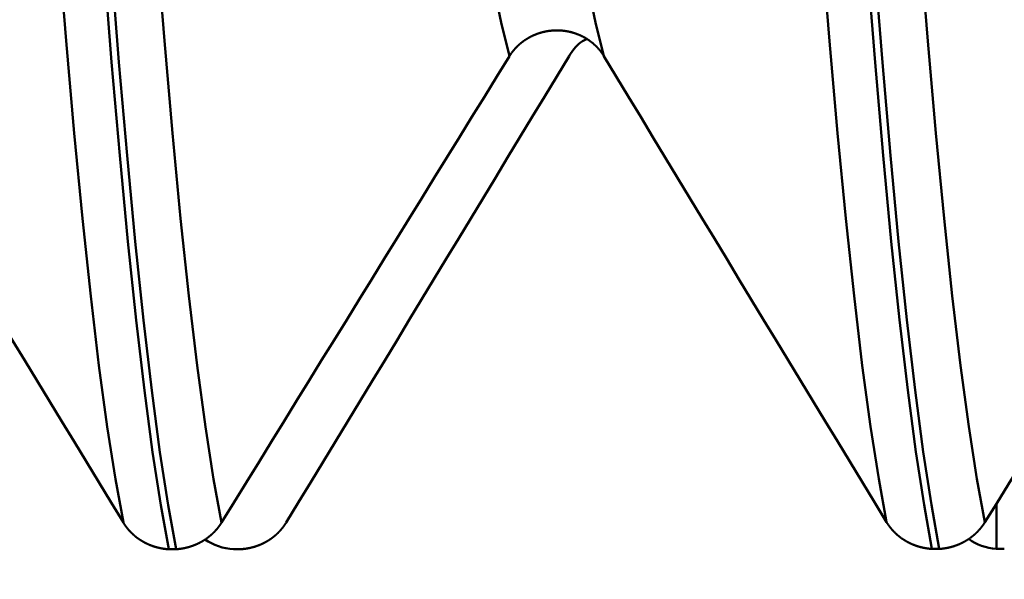
# Model space of a CAD drawing. Extents: x -50 to 77, y -69 to 65.
# Drawn here: x 35 to 36, y -2 to -2 of the extents above; entities that cross this region are included whole.
import ezdxf

# ---------------------------------------------------------------- set-up
doc = ezdxf.new("R2010")
doc.units = 0
doc.header["$PDMODE"] = 1
for name, color, linetype, lineweight in [('1', 4, 'Continuous', 50), ('2', 7, 'Continuous', 25), ('SK2', 7, 'Continuous', 25)]:
    doc.layers.add(name, color=color, linetype=linetype, lineweight=lineweight)
doc.styles.add('STANDARD 3.5 mm', font='monos.ttf', dxfattribs={"height": 3.5})
doc.dimstyles.new('AM_DIN', dxfattribs={"dimtxt": 3.5, "dimasz": 2.5, "dimexe": 2, "dimexo": 1, "dimgap": 1, "dimtad": 1, "dimdec": 1, "dimzin": 0, "dimdsep": 46, "dimtxsty": 'STANDARD 3.5 mm', "dimcen": 0.09, "dimadec": 0, "dimazin": 2, "dimtm": 1e-09, "dimtfac": 0.707107, "dimtmove": 0, "dimatfit": 3, "dimfxl": 1, "dimtolj": 1, "dimtzin": 0, "dimlwd": -1, "dimlwe": -1, "dimarcsym": 0})

# ---------------------------------------------------------------- blocks, each defined once
blk = doc.blocks.new('*D31')
at = {"layer": '2', "color": 0}
for p, q in [((21, -2.55), (21, -32)), ((42, -2.825), (42, -32)), ((39.5, -30), (23.5, -30))]:
    blk.add_line(p, q, dxfattribs=at)
for points in [[(23.5, -29.58333), (23.5, -30.41667), (21, -30)], [(39.5, -30.41667), (39.5, -29.58333), (42, -30)]]:
    blk.add_solid(points, dxfattribs=at)
at = {"layer": 'DEFPOINTS', "color": 0}
for p in [(21, -1.55), (42, -1.825), (21, -20)]:
    blk.add_point(p, dxfattribs=at)
at = {"layer": '2', "color": 0, "insert": (31.5, -27.18875), "char_height": 3.5, "attachment_point": 5, "style": 'STANDARD 3.5 mm'}
blk.add_mtext('\\A1;21.0', dxfattribs=at)
blk = doc.blocks.new('*D32')
at = {"layer": '2', "color": 0}
for p, q in [((0, -1), (0, -47)), ((43.825, -1), (43.825, -47)), ((41.325, -45), (2.5, -45))]:
    blk.add_line(p, q, dxfattribs=at)
for points in [[(2.5, -44.58333), (2.5, -45.41667), (0, -45)], [(41.325, -45.41667), (41.325, -44.58333), (43.825, -45)]]:
    blk.add_solid(points, dxfattribs=at)
at = {"layer": 'DEFPOINTS', "color": 0}
for p in [(0, 0), (43.825, 0), (0, -35)]:
    blk.add_point(p, dxfattribs=at)
at = {"layer": '2', "color": 0, "insert": (21.9125, -42.18875), "char_height": 3.5, "attachment_point": 5, "style": 'STANDARD 3.5 mm'}
blk.add_mtext('\\A1;43.8', dxfattribs=at)
blk = doc.blocks.new('*D33')
at = {"layer": 'DEFPOINTS', "color": 0}
for p in [(43.825, 0), (-21, -1.1), (-21, -50)]:
    blk.add_point(p, dxfattribs=at)
at = {"layer": 'SK2', "color": 0}
for p, q in [((43.825, -1), (43.825, -62)), ((-21, -2.1), (-21, -62)), ((41.325, -60), (-18.5, -60))]:
    blk.add_line(p, q, dxfattribs=at)
for points in [[(-18.5, -59.58333), (-18.5, -60.41667), (-21, -60)], [(41.325, -60.41667), (41.325, -59.58333), (43.825, -60)]]:
    blk.add_solid(points, dxfattribs=at)
at = {"layer": 'SK2', "color": 0, "insert": (11.4125, -57.18875), "char_height": 3.5, "attachment_point": 5, "style": 'STANDARD 3.5 mm'}
blk.add_mtext('\\A1;64.8', dxfattribs=at)

msp = doc.modelspace()

# ---------------------------------------------------------------- linework, layer by layer
at = {"layer": '1'}
for p, q in [((36.06534, -1.96363), (36.07585, -1.9466)), ((36.07585, -1.9466), (36.07585, -1.98798)), ((35.3169, -1.98832), (35.32363, -1.98832)), ((35.38311, -1.98827), (35.37638, -1.98828)), ((36.01684, -1.98802), (36.02357, -1.98802)), ((36.08316, -1.98802), (36.07643, -1.98802))]:
    msp.add_line(p, q, dxfattribs=at)
for points in [[(35.62941, -1.53635), (35.62169, -1.50555), (35.6138, -1.46746), (35.60581, -1.42236), (35.59777, -1.3705), (35.58973, -1.31217), (35.58175, -1.24767), (35.5739, -1.17756), (35.56621, -1.10251), (35.55873, -1.02319), (35.55152, -0.94026), (35.54461, -0.85437)], [(35.716, -1.53632), (35.70828, -1.50552), (35.7004, -1.46743), (35.69241, -1.42233), (35.68437, -1.37049), (35.67633, -1.31218), (35.66836, -1.24769), (35.6605, -1.1776), (35.65282, -1.10257), (35.64535, -1.02328), (35.63813, -0.94037), (35.63122, -0.85451)], [(35.27534, -1.96396), (35.26801, -1.92418), (35.26055, -1.87608), (35.25299, -1.81999), (35.2454, -1.75621), (35.23782, -1.68504), (35.23029, -1.60683), (35.22287, -1.5222), (35.21559, -1.43184), (35.2085, -1.33649), (35.20163, -1.23683), (35.19503, -1.13359)], [(35.3654, -1.96389), (35.35807, -1.92411), (35.3506, -1.87602), (35.34305, -1.81994), (35.33546, -1.75618), (35.32788, -1.68504), (35.32036, -1.60686), (35.31294, -1.52226), (35.30567, -1.43195), (35.29858, -1.33663), (35.29171, -1.23703), (35.28511, -1.13383)], [(35.97528, -1.96363), (35.96796, -1.92385), (35.9605, -1.8758), (35.95297, -1.81977), (35.94539, -1.75609), (35.93782, -1.68505), (35.9303, -1.60699), (35.9229, -1.52253), (35.91563, -1.43237), (35.90855, -1.33723), (35.9017, -1.23779), (35.8951, -1.13478)], [(36.06534, -1.96363), (36.05802, -1.92385), (36.05057, -1.87579), (36.04303, -1.81977), (36.03545, -1.75609), (36.02789, -1.68506), (36.02037, -1.60701), (36.01296, -1.52255), (36.0057, -1.4324), (35.99862, -1.33725), (35.99176, -1.23783), (35.98517, -1.13482)], [(35.3169, -1.98832), (35.30959, -1.94803), (35.30214, -1.89938), (35.29461, -1.84267), (35.28704, -1.77822), (35.27948, -1.70634), (35.27197, -1.62737), (35.26457, -1.54192), (35.25732, -1.45072), (35.25024, -1.35447), (35.24339, -1.25389), (35.2368, -1.14969)], [(35.32363, -1.98832), (35.31631, -1.94803), (35.30887, -1.89937), (35.30134, -1.84267), (35.29377, -1.77822), (35.28621, -1.70634), (35.2787, -1.62737), (35.2713, -1.54193), (35.26404, -1.45073), (35.25697, -1.35448), (35.25012, -1.25391), (35.24353, -1.14971)], [(36.01684, -1.98802), (36.00954, -1.94774), (36.00211, -1.89912), (35.99459, -1.84247), (35.98703, -1.77812), (35.97948, -1.70635), (35.97199, -1.62752), (35.9646, -1.54224), (35.95735, -1.45121), (35.95029, -1.35516), (35.94345, -1.25478), (35.93687, -1.15078)], [(36.02357, -1.98802), (36.01627, -1.94774), (36.00883, -1.89912), (36.00131, -1.84247), (35.99376, -1.77812), (35.98621, -1.70635), (35.97871, -1.62752), (35.97132, -1.54224), (35.96408, -1.45122), (35.95702, -1.35516), (35.95018, -1.25478), (35.94359, -1.15079)], [(35.62941, -1.53635), (35.62951, -1.53619), (35.62961, -1.53602), (35.62972, -1.53586), (35.62982, -1.53569), (35.62993, -1.53553), (35.63004, -1.53536), (35.63014, -1.5352), (35.63025, -1.53504), (35.63036, -1.53488), (35.63047, -1.53471), (35.63058, -1.53455), (35.63069, -1.53439), (35.6308, -1.53423), (35.63092, -1.53407), (35.63103, -1.53391), (35.63114, -1.53375), (35.63126, -1.53359), (35.63137, -1.53343), (35.63149, -1.53327), (35.6316, -1.53311), (35.63172, -1.53296), (35.63184, -1.5328), (35.63196, -1.53264), (35.63208, -1.53248), (35.6322, -1.53233), (35.63232, -1.53217), (35.63244, -1.53202), (35.63256, -1.53186), (35.63269, -1.53171), (35.63281, -1.53155), (35.63293, -1.5314), (35.63306, -1.53125), (35.63318, -1.5311), (35.63331, -1.53094), (35.63344, -1.53079), (35.63356, -1.53064), (35.63369, -1.53049), (35.63382, -1.53034), (35.63395, -1.53019), (35.63408, -1.53004), (35.63421, -1.52989), (35.63434, -1.52974), (35.63447, -1.5296), (35.63461, -1.52945), (35.63474, -1.5293), (35.63487, -1.52916), (35.63501, -1.52901), (35.63514, -1.52886), (35.63528, -1.52872), (35.63542, -1.52858), (35.63555, -1.52843), (35.63569, -1.52829), (35.63583, -1.52815), (35.63597, -1.528), (35.63611, -1.52786), (35.63625, -1.52772), (35.63639, -1.52758), (35.63653, -1.52744), (35.63667, -1.5273), (35.63681, -1.52716), (35.63695, -1.52702), (35.6371, -1.52689), (35.63724, -1.52675), (35.63738, -1.52661), (35.63753, -1.52648), (35.63767, -1.52634), (35.63782, -1.52621), (35.63797, -1.52607), (35.63811, -1.52594), (35.63826, -1.52581), (35.63841, -1.52567), (35.63856, -1.52554), (35.63871, -1.52541), (35.63886, -1.52528), (35.63901, -1.52515), (35.63916, -1.52502), (35.63931, -1.52489), (35.63946, -1.52476), (35.63962, -1.52464), (35.63977, -1.52451), (35.63992, -1.52438), (35.64008, -1.52426), (35.64023, -1.52413), (35.64039, -1.52401), (35.64054, -1.52388), (35.6407, -1.52376), (35.64085, -1.52364), (35.64101, -1.52352), (35.64117, -1.52339), (35.64133, -1.52327), (35.64149, -1.52315), (35.64165, -1.52303), (35.64181, -1.52291), (35.64197, -1.5228), (35.64213, -1.52268), (35.64229, -1.52256), (35.64245, -1.52244), (35.64262, -1.52233), (35.64278, -1.52221), (35.64294, -1.5221), (35.64311, -1.52198), (35.64327, -1.52187), (35.64344, -1.52175), (35.6436, -1.52164), (35.64377, -1.52153), (35.64394, -1.52142), (35.64411, -1.52131), (35.64427, -1.5212), (35.64444, -1.52109), (35.64461, -1.52098), (35.64478, -1.52087), (35.64495, -1.52076), (35.64512, -1.52066), (35.64529, -1.52055), (35.64546, -1.52044), (35.64564, -1.52034), (35.64581, -1.52023), (35.64598, -1.52013), (35.64615, -1.52003), (35.64633, -1.51992), (35.6465, -1.51982), (35.64668, -1.51972), (35.64685, -1.51962), (35.64703, -1.51952), (35.6472, -1.51942), (35.64738, -1.51932), (35.64756, -1.51922), (35.64773, -1.51913), (35.64791, -1.51903), (35.64809, -1.51893), (35.64827, -1.51884), (35.64845, -1.51874), (35.64863, -1.51865), (35.64881, -1.51856), (35.64899, -1.51846), (35.64917, -1.51837), (35.64935, -1.51828), (35.64953, -1.51819), (35.64971, -1.5181), (35.64989, -1.51801), (35.65007, -1.51792), (35.65026, -1.51784), (35.65044, -1.51775), (35.65062, -1.51766), (35.65081, -1.51758), (35.65099, -1.51749), (35.65117, -1.51741), (35.65136, -1.51733), (35.65154, -1.51724), (35.65173, -1.51716), (35.65191, -1.51708), (35.6521, -1.517), (35.65229, -1.51692), (35.65247, -1.51684), (35.65266, -1.51676), (35.65285, -1.51668), (35.65303, -1.51661), (35.65322, -1.51653), (35.65341, -1.51646), (35.6536, -1.51638), (35.65379, -1.51631), (35.65397, -1.51624), (35.65416, -1.51616), (35.65435, -1.51609), (35.65454, -1.51602), (35.65473, -1.51595), (35.65492, -1.51588), (35.65511, -1.51581), (35.6553, -1.51574), (35.65549, -1.51568), (35.65569, -1.51561), (35.65588, -1.51555), (35.65607, -1.51548), (35.65626, -1.51542), (35.65645, -1.51535), (35.65665, -1.51529), (35.65684, -1.51523), (35.65704, -1.51517), (35.65723, -1.51511), (35.65742, -1.51505), (35.65762, -1.51499), (35.65781, -1.51493), (35.65801, -1.51487), (35.6582, -1.51482), (35.6584, -1.51476), (35.6586, -1.5147), (35.65879, -1.51465), (35.65899, -1.5146), (35.65919, -1.51454), (35.65938, -1.51449), (35.65958, -1.51444), (35.65978, -1.51439), (35.65998, -1.51434), (35.66017, -1.51429), (35.66037, -1.51424), (35.66057, -1.51419), (35.66077, -1.51415), (35.66097, -1.5141), (35.66117, -1.51405), (35.66137, -1.51401), (35.66157, -1.51396), (35.66177, -1.51392), (35.66197, -1.51388), (35.66217, -1.51384), (35.66237, -1.5138), (35.66257, -1.51376), (35.66277, -1.51372), (35.66297, -1.51368), (35.66317, -1.51364), (35.66337, -1.5136), (35.66358, -1.51357), (35.66378, -1.51353), (35.66398, -1.51349), (35.66418, -1.51346), (35.66438, -1.51343), (35.66459, -1.51339), (35.66479, -1.51336), (35.66499, -1.51333), (35.66519, -1.5133), (35.6654, -1.51327), (35.6656, -1.51324), (35.6658, -1.51322), (35.666, -1.51319), (35.66621, -1.51316), (35.66641, -1.51314), (35.66661, -1.51311), (35.66682, -1.51309), (35.66702, -1.51306), (35.66722, -1.51304), (35.66743, -1.51302), (35.66763, -1.513), (35.66783, -1.51298), (35.66804, -1.51296), (35.66824, -1.51294), (35.66845, -1.51292), (35.66865, -1.51291), (35.66885, -1.51289), (35.66906, -1.51287), (35.66926, -1.51286), (35.66946, -1.51285), (35.66967, -1.51283), (35.66987, -1.51282), (35.67008, -1.51281), (35.67028, -1.5128), (35.67048, -1.51279), (35.67069, -1.51278), (35.67089, -1.51277), (35.67109, -1.51276), (35.6713, -1.51276), (35.6715, -1.51275), (35.67171, -1.51275), (35.67191, -1.51274), (35.67211, -1.51274), (35.67232, -1.51274), (35.67252, -1.51274), (35.67273, -1.51273), (35.67293, -1.51273), (35.67313, -1.51273), (35.67334, -1.51274), (35.67354, -1.51274), (35.67375, -1.51274), (35.67395, -1.51275), (35.67416, -1.51275), (35.67436, -1.51276), (35.67456, -1.51276), (35.67477, -1.51277), (35.67497, -1.51278), (35.67518, -1.51279), (35.67538, -1.51279), (35.67559, -1.5128), (35.67579, -1.51282), (35.676, -1.51283), (35.6762, -1.51284), (35.67641, -1.51285), (35.67661, -1.51287), (35.67681, -1.51288), (35.67702, -1.5129), (35.67722, -1.51292), (35.67743, -1.51293), (35.67763, -1.51295), (35.67784, -1.51297), (35.67804, -1.51299), (35.67824, -1.51301), (35.67845, -1.51303), (35.67865, -1.51305), (35.67885, -1.51308), (35.67906, -1.5131), (35.67926, -1.51312), (35.67947, -1.51315), (35.67967, -1.51317), (35.67987, -1.5132), (35.68007, -1.51323), (35.68028, -1.51326), (35.68048, -1.51329), (35.68068, -1.51332), (35.68089, -1.51335), (35.68109, -1.51338), (35.68129, -1.51341), (35.68149, -1.51344), (35.68169, -1.51348), (35.6819, -1.51351), (35.6821, -1.51355), (35.6823, -1.51358), (35.6825, -1.51362), (35.6827, -1.51366), (35.6829, -1.51369), (35.6831, -1.51373), (35.6833, -1.51377), (35.6835, -1.51381), (35.6837, -1.51386), (35.6839, -1.5139), (35.6841, -1.51394), (35.6843, -1.51398), (35.6845, -1.51403), (35.6847, -1.51407), (35.6849, -1.51412), (35.6851, -1.51417), (35.6853, -1.51421), (35.6855, -1.51426), (35.68569, -1.51431), (35.68589, -1.51436), (35.68609, -1.51441), (35.68628, -1.51446), (35.68648, -1.51451), (35.68668, -1.51457), (35.68687, -1.51462), (35.68707, -1.51467), (35.68726, -1.51473), (35.68746, -1.51479), (35.68765, -1.51484), (35.68785, -1.5149), (35.68804, -1.51496), (35.68824, -1.51502), (35.68843, -1.51508), (35.68862, -1.51514), (35.68882, -1.5152), (35.68901, -1.51526), (35.6892, -1.51532), (35.6894, -1.51539), (35.68959, -1.51545), (35.68978, -1.51552), (35.68997, -1.51558), (35.69016, -1.51565), (35.69036, -1.51572), (35.69055, -1.51578), (35.69074, -1.51585), (35.69093, -1.51592), (35.69112, -1.51599), (35.69131, -1.51606), (35.6915, -1.51614), (35.69169, -1.51621), (35.69188, -1.51628), (35.69207, -1.51636), (35.69226, -1.51643), (35.69244, -1.51651), (35.69263, -1.51658), (35.69282, -1.51666), (35.69301, -1.51674), (35.69319, -1.51682), (35.69338, -1.5169), (35.69357, -1.51698), (35.69375, -1.51706), (35.69394, -1.51714), (35.69412, -1.51722), (35.69431, -1.5173), (35.69449, -1.51739), (35.69468, -1.51747), (35.69486, -1.51756), (35.69505, -1.51764), (35.69523, -1.51773), (35.69541, -1.51782), (35.6956, -1.5179), (35.69578, -1.51799), (35.69596, -1.51808), (35.69614, -1.51817), (35.69632, -1.51826), (35.6965, -1.51836), (35.69668, -1.51845), (35.69686, -1.51854), (35.69704, -1.51863), (35.69722, -1.51873), (35.6974, -1.51882), (35.69758, -1.51892), (35.69776, -1.51901), (35.69793, -1.51911), (35.69811, -1.51921), (35.69829, -1.51931), (35.69846, -1.51941), (35.69864, -1.51951), (35.69881, -1.51961), (35.69899, -1.51971), (35.69916, -1.51981), (35.69933, -1.51991), (35.69951, -1.52001), (35.69968, -1.52012), (35.69985, -1.52022), (35.70002, -1.52033), (35.7002, -1.52043), (35.70037, -1.52054), (35.70054, -1.52064), (35.70071, -1.52075), (35.70087, -1.52086), (35.70104, -1.52097), (35.70121, -1.52108), (35.70138, -1.52119), (35.70155, -1.5213), (35.70171, -1.52141), (35.70188, -1.52152), (35.70204, -1.52163), (35.70221, -1.52175), (35.70237, -1.52186), (35.70254, -1.52197), (35.7027, -1.52209), (35.70286, -1.5222), (35.70302, -1.52232), (35.70319, -1.52244), (35.70335, -1.52255), (35.70351, -1.52267), (35.70367, -1.52279), (35.70383, -1.52291), (35.70399, -1.52303), (35.70414, -1.52315), (35.7043, -1.52327), (35.70446, -1.5234), (35.70462, -1.52352), (35.70477, -1.52364), (35.70493, -1.52377), (35.70509, -1.52389), (35.70524, -1.52402), (35.7054, -1.52414), (35.70555, -1.52427), (35.7057, -1.5244), (35.70586, -1.52452), (35.70601, -1.52465), (35.70616, -1.52478), (35.70631, -1.52491), (35.70646, -1.52504), (35.70661, -1.52517), (35.70676, -1.5253), (35.70691, -1.52544), (35.70706, -1.52557), (35.70721, -1.5257), (35.70736, -1.52584), (35.7075, -1.52597), (35.70765, -1.5261), (35.7078, -1.52624), (35.70794, -1.52638), (35.70809, -1.52651), (35.70823, -1.52665), (35.70837, -1.52679), (35.70852, -1.52693), (35.70866, -1.52707), (35.7088, -1.5272), (35.70894, -1.52734), (35.70908, -1.52749), (35.70922, -1.52763), (35.70936, -1.52777), (35.7095, -1.52791), (35.70964, -1.52805), (35.70977, -1.5282), (35.70991, -1.52834), (35.71005, -1.52848), (35.71018, -1.52863), (35.71032, -1.52877), (35.71045, -1.52892), (35.71059, -1.52907), (35.71072, -1.52921), (35.71085, -1.52936), (35.71098, -1.52951), (35.71111, -1.52966), (35.71124, -1.5298), (35.71137, -1.52995), (35.7115, -1.5301), (35.71163, -1.53025), (35.71176, -1.5304), (35.71188, -1.53056), (35.71201, -1.53071), (35.71214, -1.53086), (35.71226, -1.53101), (35.71239, -1.53116), (35.71251, -1.53132), (35.71263, -1.53147), (35.71275, -1.53163), (35.71287, -1.53178), (35.713, -1.53194), (35.71312, -1.53209), (35.71323, -1.53225), (35.71335, -1.5324), (35.71347, -1.53256), (35.71359, -1.53272), (35.7137, -1.53288), (35.71382, -1.53303), (35.71393, -1.53319), (35.71405, -1.53335), (35.71416, -1.53351), (35.71422, -1.53359), (35.71427, -1.53367), (35.71439, -1.53383), (35.7145, -1.534), (35.71461, -1.53416), (35.71472, -1.53432), (35.71483, -1.53449), (35.71494, -1.53465), (35.71505, -1.53482), (35.71516, -1.53498), (35.71527, -1.53515), (35.71538, -1.53531), (35.71548, -1.53548), (35.71559, -1.53565), (35.71569, -1.53581), (35.7158, -1.53598), (35.7159, -1.53615), (35.716, -1.53632)], [(35.7, -1.52081), (35.69811, -1.5217), (35.69629, -1.5227), (35.69458, -1.52385), (35.69297, -1.52515), (35.69146, -1.52655), (35.69003, -1.52806), (35.68869, -1.52964), (35.68742, -1.53127), (35.68622, -1.53295), (35.68509, -1.53464), (35.684, -1.53633)], [(35.01614, -1.5368), (35.02738, -1.55538), (35.03862, -1.57397), (35.04986, -1.59255), (35.06111, -1.61113), (35.07237, -1.62971), (35.08362, -1.64829), (35.09488, -1.66687), (35.10614, -1.68545), (35.11741, -1.70402), (35.12867, -1.7226), (35.13994, -1.74117), (35.15121, -1.75974), (35.16249, -1.77831), (35.17376, -1.79688), (35.18504, -1.81545), (35.19632, -1.83402), (35.20761, -1.85258), (35.21889, -1.87115), (35.23018, -1.88971), (35.24147, -1.90827), (35.25276, -1.92684), (35.26405, -1.9454), (35.27534, -1.96396)], [(35.3654, -1.96389), (35.37687, -1.94529), (35.38833, -1.9267), (35.3998, -1.9081), (35.41128, -1.88951), (35.42275, -1.87091), (35.43422, -1.85232), (35.44569, -1.83373), (35.45717, -1.81514), (35.46864, -1.79655), (35.48012, -1.77796), (35.4916, -1.75937), (35.50307, -1.74078), (35.51455, -1.72219), (35.52603, -1.7036), (35.53751, -1.68502), (35.549, -1.66643), (35.56048, -1.64784), (35.57197, -1.62926), (35.58345, -1.61068), (35.59494, -1.59209), (35.60643, -1.57351), (35.61792, -1.55493), (35.62941, -1.53635)], [(35.684, -1.53633), (35.67275, -1.55493), (35.6615, -1.57353), (35.65025, -1.59213), (35.63899, -1.61073), (35.62774, -1.62932), (35.61647, -1.64791), (35.60521, -1.66651), (35.59394, -1.6851), (35.58267, -1.70369), (35.5714, -1.72228), (35.56013, -1.74087), (35.54885, -1.75945), (35.53757, -1.77804), (35.52629, -1.79662), (35.51501, -1.81521), (35.50373, -1.83379), (35.49244, -1.85237), (35.48115, -1.87095), (35.46986, -1.88953), (35.45857, -1.90811), (35.44727, -1.92669), (35.43598, -1.94527), (35.42468, -1.96385)], [(35.716, -1.53632), (35.72724, -1.55491), (35.73849, -1.5735), (35.74974, -1.59209), (35.76099, -1.61068), (35.77225, -1.62927), (35.78351, -1.64785), (35.79477, -1.66644), (35.80604, -1.68502), (35.8173, -1.7036), (35.82857, -1.72218), (35.83984, -1.74076), (35.85112, -1.75934), (35.8624, -1.77791), (35.87368, -1.79649), (35.88496, -1.81506), (35.89624, -1.83364), (35.90753, -1.85221), (35.91881, -1.87078), (35.9301, -1.88935), (35.94139, -1.90792), (35.95269, -1.92649), (35.96398, -1.94506), (35.97528, -1.96363)], [(36.07585, -1.9466), (36.08686, -1.92875), (36.09788, -1.91091), (36.10889, -1.89306), (36.11991, -1.87522), (36.13092, -1.85737), (36.14194, -1.83953), (36.15296, -1.82169), (36.16398, -1.80384), (36.175, -1.786), (36.18602, -1.76816), (36.19704, -1.75031), (36.20806, -1.73247), (36.21909, -1.71463), (36.23011, -1.69679), (36.24114, -1.67895), (36.25216, -1.66111), (36.26319, -1.64327), (36.27422, -1.62544), (36.28525, -1.6076), (36.29628, -1.58976), (36.30731, -1.57193), (36.31835, -1.55409), (36.32938, -1.53626)], [(35.27534, -1.96396), (35.27544, -1.96412), (35.27554, -1.96428), (35.27564, -1.96444), (35.27574, -1.96461), (35.27585, -1.96477), (35.27595, -1.96493), (35.27605, -1.96509), (35.27615, -1.96524), (35.27626, -1.9654), (35.27636, -1.96556), (35.27647, -1.96572), (35.27658, -1.96588), (35.27668, -1.96604), (35.27679, -1.96619), (35.2769, -1.96635), (35.27701, -1.96651), (35.27712, -1.96666), (35.27723, -1.96682), (35.27734, -1.96698), (35.27745, -1.96713), (35.27756, -1.96729), (35.27768, -1.96744), (35.27779, -1.96759), (35.27791, -1.96775), (35.27802, -1.9679), (35.27814, -1.96805), (35.27825, -1.96821), (35.27837, -1.96836), (35.27849, -1.96851), (35.27861, -1.96866), (35.27872, -1.96881), (35.27884, -1.96896), (35.27896, -1.96911), (35.27908, -1.96926), (35.27921, -1.96941), (35.27933, -1.96956), (35.27945, -1.96971), (35.27957, -1.96985), (35.2797, -1.97), (35.27982, -1.97015), (35.27995, -1.9703), (35.28007, -1.97044), (35.2802, -1.97059), (35.28033, -1.97073), (35.28045, -1.97088), (35.28058, -1.97102), (35.28071, -1.97117), (35.28084, -1.97131), (35.28097, -1.97145), (35.2811, -1.97159), (35.28123, -1.97174), (35.28136, -1.97188), (35.28149, -1.97202), (35.28162, -1.97216), (35.28176, -1.9723), (35.28189, -1.97244), (35.28203, -1.97258), (35.28216, -1.97272), (35.28229, -1.97285), (35.28243, -1.97299), (35.28257, -1.97313), (35.2827, -1.97326), (35.28284, -1.9734), (35.28298, -1.97354), (35.28312, -1.97367), (35.28326, -1.97381), (35.2834, -1.97394), (35.28354, -1.97407), (35.28368, -1.97421), (35.28382, -1.97434), (35.28396, -1.97447), (35.2841, -1.9746), (35.28424, -1.97473), (35.28439, -1.97486), (35.28453, -1.97499), (35.28468, -1.97512), (35.28482, -1.97525), (35.28497, -1.97538), (35.28511, -1.9755), (35.28526, -1.97563), (35.2854, -1.97576), (35.28555, -1.97588), (35.2857, -1.97601), (35.28585, -1.97613), (35.28599, -1.97626), (35.28614, -1.97638), (35.28629, -1.9765), (35.28644, -1.97662), (35.28659, -1.97675), (35.28674, -1.97687), (35.2869, -1.97699), (35.28705, -1.97711), (35.2872, -1.97723), (35.28735, -1.97735), (35.28751, -1.97746), (35.28766, -1.97758), (35.28782, -1.9777), (35.28797, -1.97782), (35.28813, -1.97793), (35.28828, -1.97805), (35.28844, -1.97816), (35.2886, -1.97828), (35.28876, -1.97839), (35.28892, -1.97851), (35.28907, -1.97862), (35.28923, -1.97873), (35.28939, -1.97884), (35.28955, -1.97895), (35.28971, -1.97907), (35.28988, -1.97918), (35.29004, -1.97929), (35.2902, -1.97939), (35.29036, -1.9795), (35.29053, -1.97961), (35.29069, -1.97972), (35.29085, -1.97982), (35.29102, -1.97993), (35.29118, -1.98004), (35.29135, -1.98014), (35.29152, -1.98025), (35.29168, -1.98035), (35.29185, -1.98045), (35.29202, -1.98056), (35.29218, -1.98066), (35.29235, -1.98076), (35.29252, -1.98086), (35.29269, -1.98096), (35.29286, -1.98106), (35.29303, -1.98116), (35.2932, -1.98126), (35.29337, -1.98136), (35.29354, -1.98145), (35.29371, -1.98155), (35.29388, -1.98165), (35.29405, -1.98174), (35.29423, -1.98184), (35.2944, -1.98193), (35.29457, -1.98202), (35.29475, -1.98212), (35.29492, -1.98221), (35.2951, -1.9823), (35.29527, -1.98239), (35.29545, -1.98248), (35.29562, -1.98257), (35.2958, -1.98266), (35.29597, -1.98275), (35.29615, -1.98284), (35.29633, -1.98292), (35.2965, -1.98301), (35.29668, -1.9831), (35.29686, -1.98318), (35.29704, -1.98327), (35.29721, -1.98335), (35.29739, -1.98343), (35.29757, -1.98351), (35.29775, -1.9836), (35.29793, -1.98368), (35.29811, -1.98376), (35.29829, -1.98384), (35.29847, -1.98392), (35.29865, -1.984), (35.29883, -1.98407), (35.29902, -1.98415), (35.2992, -1.98423), (35.29938, -1.9843), (35.29956, -1.98438), (35.29974, -1.98445), (35.29993, -1.98453), (35.30011, -1.9846), (35.30029, -1.98467), (35.30048, -1.98474), (35.30066, -1.98481), (35.30084, -1.98489), (35.30103, -1.98495), (35.30121, -1.98502), (35.3014, -1.98509), (35.30158, -1.98516), (35.30177, -1.98523), (35.30195, -1.98529), (35.30214, -1.98536), (35.30233, -1.98542), (35.30251, -1.98549), (35.3027, -1.98555), (35.30289, -1.98561), (35.30307, -1.98568), (35.30326, -1.98574), (35.30345, -1.9858), (35.30364, -1.98586), (35.30383, -1.98592), (35.30402, -1.98598), (35.30421, -1.98603), (35.3044, -1.98609), (35.30459, -1.98615), (35.30478, -1.98621), (35.30497, -1.98626), (35.30516, -1.98632), (35.30535, -1.98637), (35.30554, -1.98642), (35.30573, -1.98648), (35.30592, -1.98653), (35.30611, -1.98658), (35.30631, -1.98663), (35.3065, -1.98668), (35.30669, -1.98673), (35.30688, -1.98678), (35.30708, -1.98683), (35.30727, -1.98687), (35.30746, -1.98692), (35.30766, -1.98696), (35.30785, -1.98701), (35.30804, -1.98705), (35.30824, -1.9871), (35.30843, -1.98714), (35.30863, -1.98718), (35.30882, -1.98723), (35.30902, -1.98727), (35.30921, -1.98731), (35.30941, -1.98735), (35.3096, -1.98738), (35.3098, -1.98742), (35.30999, -1.98746), (35.31019, -1.9875), (35.31039, -1.98753), (35.31058, -1.98757), (35.31078, -1.9876), (35.31097, -1.98764), (35.31117, -1.98767), (35.31137, -1.9877), (35.31156, -1.98773), (35.31176, -1.98777), (35.31196, -1.9878), (35.31216, -1.98783), (35.31235, -1.98785), (35.31255, -1.98788), (35.31275, -1.98791), (35.31294, -1.98794), (35.31314, -1.98796), (35.31334, -1.98799), (35.31354, -1.98801), (35.31373, -1.98804), (35.31393, -1.98806), (35.31413, -1.98808), (35.31433, -1.98811), (35.31453, -1.98813), (35.31472, -1.98815), (35.31492, -1.98817), (35.31512, -1.98818), (35.31532, -1.9882), (35.31552, -1.98822), (35.31571, -1.98824), (35.31591, -1.98825), (35.31611, -1.98827), (35.31631, -1.98828), (35.31651, -1.9883), (35.3167, -1.98831), (35.3169, -1.98832)], [(35.32363, -1.98832), (35.32383, -1.9883), (35.32403, -1.98829), (35.32422, -1.98828), (35.32442, -1.98826), (35.32462, -1.98825), (35.32482, -1.98823), (35.32502, -1.98821), (35.32522, -1.9882), (35.32542, -1.98818), (35.32562, -1.98816), (35.32581, -1.98814), (35.32601, -1.98812), (35.32621, -1.9881), (35.32641, -1.98807), (35.32661, -1.98805), (35.32681, -1.98803), (35.327, -1.988), (35.3272, -1.98798), (35.3274, -1.98795), (35.3276, -1.98793), (35.3278, -1.9879), (35.32799, -1.98787), (35.32819, -1.98784), (35.32839, -1.98781), (35.32859, -1.98778), (35.32878, -1.98775), (35.32898, -1.98772), (35.32918, -1.98769), (35.32937, -1.98766), (35.32957, -1.98762), (35.32977, -1.98759), (35.32996, -1.98755), (35.33016, -1.98752), (35.33036, -1.98748), (35.33055, -1.98744), (35.33075, -1.98741), (35.33094, -1.98737), (35.33114, -1.98733), (35.33133, -1.98729), (35.33153, -1.98725), (35.33172, -1.98721), (35.33192, -1.98717), (35.33211, -1.98712), (35.33231, -1.98708), (35.3325, -1.98704), (35.3327, -1.98699), (35.33289, -1.98695), (35.33308, -1.9869), (35.33328, -1.98685), (35.33347, -1.98681), (35.33366, -1.98676), (35.33386, -1.98671), (35.33405, -1.98666), (35.33424, -1.98661), (35.33443, -1.98656), (35.33463, -1.98651), (35.33482, -1.98645), (35.33501, -1.9864), (35.3352, -1.98635), (35.33539, -1.98629), (35.33558, -1.98624), (35.33577, -1.98618), (35.33596, -1.98613), (35.33615, -1.98607), (35.33634, -1.98601), (35.33653, -1.98595), (35.33672, -1.98589), (35.33691, -1.98583), (35.3371, -1.98577), (35.33728, -1.98571), (35.33747, -1.98565), (35.33766, -1.98559), (35.33785, -1.98552), (35.33804, -1.98546), (35.33822, -1.98539), (35.33841, -1.98533), (35.3386, -1.98526), (35.33879, -1.9852), (35.33897, -1.98513), (35.33916, -1.98506), (35.33934, -1.98499), (35.33953, -1.98492), (35.33972, -1.98485), (35.3399, -1.98478), (35.34009, -1.98471), (35.34027, -1.98464), (35.34046, -1.98456), (35.34064, -1.98449), (35.34082, -1.98442), (35.34101, -1.98434), (35.34119, -1.98426), (35.34137, -1.98419), (35.34156, -1.98411), (35.34174, -1.98403), (35.34192, -1.98396), (35.3421, -1.98388), (35.34229, -1.9838), (35.34247, -1.98372), (35.34265, -1.98364), (35.34283, -1.98355), (35.34301, -1.98347), (35.34319, -1.98339), (35.34337, -1.98331), (35.34355, -1.98322), (35.34373, -1.98314), (35.34391, -1.98305), (35.34408, -1.98297), (35.34426, -1.98288), (35.34444, -1.98279), (35.34462, -1.9827), (35.34479, -1.98261), (35.34497, -1.98253), (35.34515, -1.98244), (35.34532, -1.98235), (35.3455, -1.98225), (35.34567, -1.98216), (35.34585, -1.98207), (35.34602, -1.98198), (35.3462, -1.98188), (35.34637, -1.98179), (35.34654, -1.98169), (35.34671, -1.9816), (35.34689, -1.9815), (35.34706, -1.98141), (35.34723, -1.98131), (35.3474, -1.98121), (35.34757, -1.98111), (35.34774, -1.98102), (35.34791, -1.98092), (35.34808, -1.98082), (35.34825, -1.98071), (35.34842, -1.98061), (35.34859, -1.98051), (35.34875, -1.98041), (35.34892, -1.98031), (35.34909, -1.9802), (35.34925, -1.9801), (35.34942, -1.97999), (35.34958, -1.97989), (35.34975, -1.97978), (35.34991, -1.97968), (35.35008, -1.97957), (35.35024, -1.97946), (35.3504, -1.97935), (35.35056, -1.97924), (35.35073, -1.97914), (35.35089, -1.97903), (35.35105, -1.97891), (35.35121, -1.9788), (35.35137, -1.97869), (35.35153, -1.97858), (35.35169, -1.97847), (35.35185, -1.97835), (35.352, -1.97824), (35.35216, -1.97812), (35.35232, -1.97801), (35.35248, -1.97789), (35.35263, -1.97778), (35.35279, -1.97766), (35.35294, -1.97754), (35.3531, -1.97742), (35.35325, -1.97731), (35.35341, -1.97719), (35.35356, -1.97707), (35.35371, -1.97695), (35.35387, -1.97682), (35.35402, -1.9767), (35.35417, -1.97658), (35.35432, -1.97646), (35.35447, -1.97633), (35.35462, -1.97621), (35.35477, -1.97609), (35.35492, -1.97596), (35.35507, -1.97583), (35.35522, -1.97571), (35.35537, -1.97558), (35.35552, -1.97545), (35.35566, -1.97533), (35.35581, -1.9752), (35.35596, -1.97507), (35.3561, -1.97494), (35.35625, -1.97481), (35.35639, -1.97468), (35.35654, -1.97455), (35.35668, -1.97442), (35.35682, -1.97429), (35.35697, -1.97415), (35.35711, -1.97402), (35.35725, -1.97389), (35.35739, -1.97375), (35.35753, -1.97362), (35.35767, -1.97348), (35.35781, -1.97335), (35.35795, -1.97321), (35.35809, -1.97307), (35.35822, -1.97294), (35.35836, -1.9728), (35.3585, -1.97266), (35.35863, -1.97252), (35.35877, -1.97239), (35.3589, -1.97225), (35.35904, -1.97211), (35.35917, -1.97197), (35.3593, -1.97182), (35.35944, -1.97168), (35.35957, -1.97154), (35.3597, -1.9714), (35.35983, -1.97126), (35.35996, -1.97111), (35.36009, -1.97097), (35.36022, -1.97083), (35.36035, -1.97068), (35.36048, -1.97054), (35.3606, -1.97039), (35.36073, -1.97025), (35.36085, -1.9701), (35.36098, -1.96995), (35.3611, -1.96981), (35.36123, -1.96966), (35.36135, -1.96951), (35.36148, -1.96936), (35.3616, -1.96922), (35.36172, -1.96907), (35.36184, -1.96892), (35.36196, -1.96877), (35.36208, -1.96862), (35.3622, -1.96847), (35.36232, -1.96832), (35.36243, -1.96816), (35.36255, -1.96801), (35.36267, -1.96786), (35.36278, -1.96771), (35.3629, -1.96756), (35.36301, -1.9674), (35.36313, -1.96725), (35.36324, -1.96709), (35.36335, -1.96694), (35.36347, -1.96678), (35.36358, -1.96662), (35.36369, -1.96647), (35.3638, -1.96631), (35.36391, -1.96615), (35.36402, -1.96599), (35.36413, -1.96583), (35.36424, -1.96567), (35.36435, -1.96551), (35.36446, -1.96535), (35.36457, -1.96519), (35.36467, -1.96503), (35.36478, -1.96487), (35.36488, -1.9647), (35.36499, -1.96454), (35.36509, -1.96438), (35.36519, -1.96422), (35.36529, -1.96405), (35.3654, -1.96389)], [(35.42468, -1.96385), (35.42458, -1.96401), (35.42448, -1.96417), (35.42438, -1.96433), (35.42428, -1.96449), (35.42418, -1.96465), (35.42407, -1.96481), (35.42397, -1.96497), (35.42387, -1.96513), (35.42376, -1.96529), (35.42366, -1.96545), (35.42355, -1.96561), (35.42345, -1.96577), (35.42334, -1.96593), (35.42323, -1.96608), (35.42312, -1.96624), (35.42301, -1.9664), (35.4229, -1.96655), (35.42279, -1.96671), (35.42268, -1.96687), (35.42257, -1.96702), (35.42246, -1.96718), (35.42234, -1.96733), (35.42223, -1.96748), (35.42212, -1.96764), (35.422, -1.96779), (35.42188, -1.96794), (35.42177, -1.9681), (35.42165, -1.96825), (35.42153, -1.9684), (35.42142, -1.96855), (35.4213, -1.9687), (35.42118, -1.96885), (35.42106, -1.969), (35.42094, -1.96915), (35.42082, -1.9693), (35.42069, -1.96945), (35.42057, -1.9696), (35.42045, -1.96975), (35.42032, -1.9699), (35.4202, -1.97004), (35.42007, -1.97019), (35.41995, -1.97034), (35.41982, -1.97048), (35.4197, -1.97063), (35.41957, -1.97077), (35.41944, -1.97092), (35.41931, -1.97106), (35.41918, -1.9712), (35.41905, -1.97135), (35.41892, -1.97149), (35.41879, -1.97163), (35.41866, -1.97177), (35.41853, -1.97192), (35.4184, -1.97206), (35.41826, -1.9722), (35.41813, -1.97234), (35.41799, -1.97248), (35.41786, -1.97261), (35.41772, -1.97275), (35.41759, -1.97289), (35.41745, -1.97303), (35.41732, -1.97316), (35.41718, -1.9733), (35.41704, -1.97344), (35.4169, -1.97357), (35.41676, -1.97371), (35.41662, -1.97384), (35.41648, -1.97397), (35.41634, -1.97411), (35.4162, -1.97424), (35.41606, -1.97437), (35.41592, -1.9745), (35.41577, -1.97463), (35.41563, -1.97476), (35.41549, -1.97489), (35.41534, -1.97502), (35.4152, -1.97515), (35.41505, -1.97528), (35.41491, -1.97541), (35.41476, -1.97553), (35.41462, -1.97566), (35.41447, -1.97579), (35.41432, -1.97591), (35.41417, -1.97604), (35.41402, -1.97616), (35.41387, -1.97628), (35.41372, -1.97641), (35.41357, -1.97653), (35.41342, -1.97665), (35.41327, -1.97677), (35.41312, -1.97689), (35.41297, -1.97701), (35.41282, -1.97713), (35.41266, -1.97725), (35.41251, -1.97737), (35.41236, -1.97749), (35.4122, -1.97761), (35.41204, -1.97772), (35.41189, -1.97784), (35.41173, -1.97796), (35.41158, -1.97807), (35.41142, -1.97819), (35.41126, -1.9783), (35.4111, -1.97841), (35.41094, -1.97853), (35.41078, -1.97864), (35.41062, -1.97875), (35.41046, -1.97886), (35.4103, -1.97898), (35.41014, -1.97909), (35.40998, -1.9792), (35.40982, -1.9793), (35.40965, -1.97941), (35.40949, -1.97952), (35.40933, -1.97963), (35.40916, -1.97974), (35.409, -1.97984), (35.40883, -1.97995), (35.40867, -1.98005), (35.4085, -1.98016), (35.40833, -1.98026), (35.40817, -1.98037), (35.408, -1.98047), (35.40783, -1.98057), (35.40766, -1.98067), (35.4075, -1.98077), (35.40733, -1.98087), (35.40716, -1.98097), (35.40699, -1.98107), (35.40682, -1.98117), (35.40665, -1.98127), (35.40648, -1.98137), (35.4063, -1.98146), (35.40613, -1.98156), (35.40596, -1.98166), (35.40579, -1.98175), (35.40561, -1.98185), (35.40544, -1.98194), (35.40527, -1.98203), (35.40509, -1.98213), (35.40492, -1.98222), (35.40474, -1.98231), (35.40457, -1.9824), (35.40439, -1.98249), (35.40422, -1.98258), (35.40404, -1.98267), (35.40387, -1.98276), (35.40369, -1.98284), (35.40351, -1.98293), (35.40333, -1.98302), (35.40316, -1.9831), (35.40298, -1.98319), (35.4028, -1.98327), (35.40262, -1.98335), (35.40244, -1.98344), (35.40226, -1.98352), (35.40208, -1.9836), (35.4019, -1.98368), (35.40172, -1.98376), (35.40154, -1.98384), (35.40136, -1.98392), (35.40118, -1.984), (35.401, -1.98407), (35.40082, -1.98415), (35.40063, -1.98423), (35.40045, -1.9843), (35.40027, -1.98438), (35.40009, -1.98445), (35.3999, -1.98452), (35.39972, -1.9846), (35.39954, -1.98467), (35.39935, -1.98474), (35.39917, -1.98481), (35.39898, -1.98488), (35.3988, -1.98495), (35.39862, -1.98502), (35.39843, -1.98509), (35.39825, -1.98515), (35.39806, -1.98522), (35.39787, -1.98529), (35.39769, -1.98535), (35.3975, -1.98542), (35.39731, -1.98548), (35.39713, -1.98554), (35.39694, -1.9856), (35.39675, -1.98567), (35.39656, -1.98573), (35.39637, -1.98579), (35.39618, -1.98585), (35.396, -1.98591), (35.39581, -1.98597), (35.39562, -1.98602), (35.39543, -1.98608), (35.39524, -1.98614), (35.39505, -1.98619), (35.39485, -1.98625), (35.39466, -1.9863), (35.39447, -1.98636), (35.39428, -1.98641), (35.39409, -1.98646), (35.3939, -1.98651), (35.39371, -1.98656), (35.39351, -1.98661), (35.39332, -1.98666), (35.39313, -1.98671), (35.39293, -1.98676), (35.39274, -1.98681), (35.39255, -1.98685), (35.39235, -1.9869), (35.39216, -1.98695), (35.39197, -1.98699), (35.39177, -1.98703), (35.39158, -1.98708), (35.39138, -1.98712), (35.39119, -1.98716), (35.39099, -1.9872), (35.3908, -1.98724), (35.3906, -1.98728), (35.39041, -1.98732), (35.39021, -1.98736), (35.39002, -1.9874), (35.38982, -1.98744), (35.38962, -1.98747), (35.38943, -1.98751), (35.38923, -1.98754), (35.38904, -1.98758), (35.38884, -1.98761), (35.38864, -1.98764), (35.38845, -1.98768), (35.38825, -1.98771), (35.38805, -1.98774), (35.38786, -1.98777), (35.38766, -1.9878), (35.38746, -1.98783), (35.38726, -1.98785), (35.38707, -1.98788), (35.38687, -1.98791), (35.38667, -1.98793), (35.38647, -1.98796), (35.38628, -1.98798), (35.38608, -1.98801), (35.38588, -1.98803), (35.38568, -1.98805), (35.38548, -1.98807), (35.38529, -1.98809), (35.38509, -1.98811), (35.38489, -1.98813), (35.38469, -1.98815), (35.38449, -1.98817), (35.3843, -1.98819), (35.3841, -1.9882), (35.3839, -1.98822), (35.3837, -1.98823), (35.3835, -1.98825), (35.38331, -1.98826), (35.38311, -1.98827)], [(35.97528, -1.96363), (35.97538, -1.96379), (35.97548, -1.96395), (35.97558, -1.96411), (35.97568, -1.96428), (35.97578, -1.96444), (35.97588, -1.9646), (35.97598, -1.96476), (35.97609, -1.96492), (35.97619, -1.96507), (35.9763, -1.96523), (35.9764, -1.96539), (35.97651, -1.96555), (35.97662, -1.96571), (35.97672, -1.96587), (35.97683, -1.96602), (35.97694, -1.96618), (35.97705, -1.96634), (35.97716, -1.96649), (35.97727, -1.96665), (35.97739, -1.9668), (35.9775, -1.96696), (35.97761, -1.96711), (35.97773, -1.96727), (35.97784, -1.96742), (35.97795, -1.96757), (35.97807, -1.96773), (35.97819, -1.96788), (35.9783, -1.96803), (35.97842, -1.96818), (35.97854, -1.96833), (35.97866, -1.96848), (35.97878, -1.96863), (35.9789, -1.96878), (35.97902, -1.96893), (35.97914, -1.96908), (35.97926, -1.96923), (35.97938, -1.96938), (35.97951, -1.96953), (35.97963, -1.96968), (35.97976, -1.96982), (35.97988, -1.96997), (35.98001, -1.97012), (35.98013, -1.97026), (35.98026, -1.97041), (35.98039, -1.97055), (35.98051, -1.9707), (35.98064, -1.97084), (35.98077, -1.97098), (35.9809, -1.97113), (35.98103, -1.97127), (35.98116, -1.97141), (35.98129, -1.97155), (35.98143, -1.97169), (35.98156, -1.97183), (35.98169, -1.97197), (35.98183, -1.97211), (35.98196, -1.97225), (35.98209, -1.97239), (35.98223, -1.97253), (35.98237, -1.97267), (35.9825, -1.9728), (35.98264, -1.97294), (35.98278, -1.97308), (35.98291, -1.97321), (35.98305, -1.97335), (35.98319, -1.97348), (35.98333, -1.97362), (35.98347, -1.97375), (35.98361, -1.97388), (35.98375, -1.97401), (35.98389, -1.97415), (35.98404, -1.97428), (35.98418, -1.97441), (35.98432, -1.97454), (35.98447, -1.97467), (35.98461, -1.9748), (35.98476, -1.97493), (35.9849, -1.97505), (35.98505, -1.97518), (35.98519, -1.97531), (35.98534, -1.97544), (35.98549, -1.97556), (35.98563, -1.97569), (35.98578, -1.97581), (35.98593, -1.97593), (35.98608, -1.97606), (35.98623, -1.97618), (35.98638, -1.9763), (35.98653, -1.97642), (35.98668, -1.97655), (35.98683, -1.97667), (35.98698, -1.97679), (35.98714, -1.97691), (35.98729, -1.97703), (35.98744, -1.97714), (35.9876, -1.97726), (35.98775, -1.97738), (35.98791, -1.9775), (35.98806, -1.97761), (35.98822, -1.97773), (35.98838, -1.97784), (35.98854, -1.97796), (35.98869, -1.97807), (35.98885, -1.97819), (35.98901, -1.9783), (35.98917, -1.97841), (35.98933, -1.97852), (35.98949, -1.97864), (35.98965, -1.97875), (35.98981, -1.97886), (35.98997, -1.97897), (35.99014, -1.97908), (35.9903, -1.97918), (35.99046, -1.97929), (35.99063, -1.9794), (35.99079, -1.97951), (35.99096, -1.97961), (35.99112, -1.97972), (35.99129, -1.97982), (35.99145, -1.97993), (35.99162, -1.98003), (35.99179, -1.98014), (35.99195, -1.98024), (35.99212, -1.98034), (35.99229, -1.98044), (35.99246, -1.98054), (35.99263, -1.98064), (35.9928, -1.98074), (35.99297, -1.98084), (35.99314, -1.98094), (35.99331, -1.98104), (35.99348, -1.98114), (35.99365, -1.98123), (35.99382, -1.98133), (35.99399, -1.98142), (35.99416, -1.98152), (35.99434, -1.98161), (35.99451, -1.98171), (35.99468, -1.9818), (35.99486, -1.98189), (35.99503, -1.98198), (35.99521, -1.98208), (35.99538, -1.98217), (35.99556, -1.98226), (35.99573, -1.98234), (35.99591, -1.98243), (35.99609, -1.98252), (35.99626, -1.98261), (35.99644, -1.9827), (35.99662, -1.98278), (35.9968, -1.98287), (35.99697, -1.98295), (35.99715, -1.98304), (35.99733, -1.98312), (35.99751, -1.9832), (35.99769, -1.98328), (35.99787, -1.98336), (35.99805, -1.98345), (35.99823, -1.98353), (35.99841, -1.9836), (35.99859, -1.98368), (35.99877, -1.98376), (35.99895, -1.98384), (35.99914, -1.98392), (35.99932, -1.98399), (35.9995, -1.98407), (35.99968, -1.98414), (35.99986, -1.98421), (36.00005, -1.98429), (36.00023, -1.98436), (36.00041, -1.98443), (36.0006, -1.9845), (36.00078, -1.98457), (36.00097, -1.98464), (36.00115, -1.98471), (36.00134, -1.98478), (36.00152, -1.98485), (36.00171, -1.98492), (36.00189, -1.98498), (36.00208, -1.98505), (36.00226, -1.98511), (36.00245, -1.98518), (36.00264, -1.98524), (36.00283, -1.9853), (36.00301, -1.98537), (36.0032, -1.98543), (36.00339, -1.98549), (36.00358, -1.98555), (36.00377, -1.98561), (36.00396, -1.98567), (36.00415, -1.98573), (36.00433, -1.98578), (36.00452, -1.98584), (36.00471, -1.9859), (36.00491, -1.98595), (36.0051, -1.98601), (36.00529, -1.98606), (36.00548, -1.98611), (36.00567, -1.98617), (36.00586, -1.98622), (36.00605, -1.98627), (36.00625, -1.98632), (36.00644, -1.98637), (36.00663, -1.98642), (36.00682, -1.98647), (36.00702, -1.98652), (36.00721, -1.98657), (36.0074, -1.98661), (36.0076, -1.98666), (36.00779, -1.9867), (36.00798, -1.98675), (36.00818, -1.98679), (36.00837, -1.98683), (36.00857, -1.98688), (36.00876, -1.98692), (36.00896, -1.98696), (36.00915, -1.987), (36.00935, -1.98704), (36.00954, -1.98708), (36.00974, -1.98712), (36.00993, -1.98716), (36.01013, -1.98719), (36.01033, -1.98723), (36.01052, -1.98726), (36.01072, -1.9873), (36.01091, -1.98733), (36.01111, -1.98737), (36.01131, -1.9874), (36.0115, -1.98743), (36.0117, -1.98746), (36.0119, -1.98749), (36.01209, -1.98752), (36.01229, -1.98755), (36.01249, -1.98758), (36.01269, -1.98761), (36.01288, -1.98763), (36.01308, -1.98766), (36.01328, -1.98769), (36.01348, -1.98771), (36.01367, -1.98773), (36.01387, -1.98776), (36.01407, -1.98778), (36.01427, -1.9878), (36.01446, -1.98782), (36.01466, -1.98784), (36.01486, -1.98786), (36.01506, -1.98788), (36.01526, -1.9879), (36.01545, -1.98792), (36.01565, -1.98794), (36.01585, -1.98795), (36.01605, -1.98797), (36.01625, -1.98798), (36.01645, -1.988), (36.01664, -1.98801), (36.01684, -1.98802)], [(36.02357, -1.98802), (36.02377, -1.98801), (36.02397, -1.988), (36.02417, -1.98798), (36.02436, -1.98797), (36.02456, -1.98795), (36.02476, -1.98794), (36.02496, -1.98792), (36.02516, -1.9879), (36.02536, -1.98788), (36.02556, -1.98786), (36.02575, -1.98784), (36.02595, -1.98782), (36.02615, -1.9878), (36.02635, -1.98778), (36.02655, -1.98776), (36.02675, -1.98773), (36.02694, -1.98771), (36.02714, -1.98769), (36.02734, -1.98766), (36.02754, -1.98763), (36.02774, -1.98761), (36.02793, -1.98758), (36.02813, -1.98755), (36.02833, -1.98752), (36.02853, -1.98749), (36.02872, -1.98746), (36.02892, -1.98743), (36.02912, -1.9874), (36.02932, -1.98737), (36.02951, -1.98733), (36.02971, -1.9873), (36.02991, -1.98726), (36.0301, -1.98723), (36.0303, -1.98719), (36.03049, -1.98715), (36.03069, -1.98712), (36.03089, -1.98708), (36.03108, -1.98704), (36.03128, -1.987), (36.03147, -1.98696), (36.03167, -1.98692), (36.03186, -1.98688), (36.03206, -1.98683), (36.03225, -1.98679), (36.03244, -1.98675), (36.03264, -1.9867), (36.03283, -1.98666), (36.03303, -1.98661), (36.03322, -1.98657), (36.03341, -1.98652), (36.03361, -1.98647), (36.0338, -1.98642), (36.03399, -1.98637), (36.03418, -1.98632), (36.03438, -1.98627), (36.03457, -1.98622), (36.03476, -1.98617), (36.03495, -1.98611), (36.03514, -1.98606), (36.03533, -1.98601), (36.03552, -1.98595), (36.03571, -1.9859), (36.0359, -1.98584), (36.03609, -1.98578), (36.03628, -1.98573), (36.03647, -1.98567), (36.03666, -1.98561), (36.03685, -1.98555), (36.03704, -1.98549), (36.03723, -1.98543), (36.03742, -1.98536), (36.0376, -1.9853), (36.03779, -1.98524), (36.03798, -1.98517), (36.03817, -1.98511), (36.03835, -1.98504), (36.03854, -1.98498), (36.03873, -1.98491), (36.03891, -1.98484), (36.0391, -1.98478), (36.03929, -1.98471), (36.03947, -1.98464), (36.03966, -1.98457), (36.03984, -1.9845), (36.04003, -1.98443), (36.04021, -1.98435), (36.0404, -1.98428), (36.04058, -1.98421), (36.04077, -1.98413), (36.04095, -1.98406), (36.04113, -1.98398), (36.04132, -1.98391), (36.0415, -1.98383), (36.04168, -1.98375), (36.04186, -1.98367), (36.04205, -1.98359), (36.04223, -1.98352), (36.04241, -1.98344), (36.04259, -1.98335), (36.04277, -1.98327), (36.04295, -1.98319), (36.04313, -1.98311), (36.04331, -1.98302), (36.04349, -1.98294), (36.04367, -1.98286), (36.04385, -1.98277), (36.04403, -1.98269), (36.04421, -1.9826), (36.04438, -1.98251), (36.04456, -1.98242), (36.04474, -1.98234), (36.04491, -1.98225), (36.04509, -1.98216), (36.04527, -1.98207), (36.04544, -1.98198), (36.04562, -1.98188), (36.04579, -1.98179), (36.04596, -1.9817), (36.04614, -1.98161), (36.04631, -1.98151), (36.04649, -1.98142), (36.04666, -1.98132), (36.04683, -1.98123), (36.047, -1.98113), (36.04717, -1.98103), (36.04734, -1.98093), (36.04752, -1.98084), (36.04769, -1.98074), (36.04786, -1.98064), (36.04802, -1.98054), (36.04819, -1.98044), (36.04836, -1.98034), (36.04853, -1.98024), (36.0487, -1.98013), (36.04886, -1.98003), (36.04903, -1.97993), (36.0492, -1.97982), (36.04936, -1.97972), (36.04953, -1.97961), (36.04969, -1.97951), (36.04986, -1.9794), (36.05002, -1.97929), (36.05018, -1.97919), (36.05035, -1.97908), (36.05051, -1.97897), (36.05067, -1.97886), (36.05083, -1.97875), (36.05099, -1.97864), (36.05115, -1.97853), (36.05131, -1.97842), (36.05147, -1.97831), (36.05163, -1.97819), (36.05179, -1.97808), (36.05195, -1.97797), (36.05211, -1.97785), (36.05226, -1.97774), (36.05242, -1.97762), (36.05258, -1.9775), (36.05273, -1.97739), (36.05289, -1.97727), (36.05304, -1.97715), (36.0532, -1.97703), (36.05335, -1.97691), (36.05351, -1.97679), (36.05366, -1.97667), (36.05381, -1.97655), (36.05396, -1.97643), (36.05412, -1.97631), (36.05427, -1.97619), (36.05442, -1.97606), (36.05457, -1.97594), (36.05472, -1.97581), (36.05487, -1.97569), (36.05502, -1.97556), (36.05517, -1.97544), (36.05531, -1.97531), (36.05546, -1.97518), (36.05561, -1.97506), (36.05576, -1.97493), (36.0559, -1.9748), (36.05605, -1.97467), (36.05619, -1.97454), (36.05634, -1.97441), (36.05648, -1.97428), (36.05662, -1.97415), (36.05677, -1.97402), (36.05691, -1.97388), (36.05705, -1.97375), (36.05719, -1.97362), (36.05733, -1.97348), (36.05747, -1.97335), (36.05761, -1.97321), (36.05775, -1.97308), (36.05789, -1.97294), (36.05803, -1.97281), (36.05817, -1.97267), (36.05831, -1.97253), (36.05844, -1.97239), (36.05858, -1.97226), (36.05871, -1.97212), (36.05885, -1.97198), (36.05898, -1.97184), (36.05912, -1.9717), (36.05925, -1.97156), (36.05938, -1.97142), (36.05951, -1.97127), (36.05964, -1.97113), (36.05978, -1.97099), (36.05991, -1.97085), (36.06004, -1.9707), (36.06016, -1.97056), (36.06029, -1.97042), (36.06042, -1.97027), (36.06055, -1.97013), (36.06067, -1.96998), (36.0608, -1.96983), (36.06093, -1.96969), (36.06105, -1.96954), (36.06117, -1.96939), (36.0613, -1.96925), (36.06142, -1.9691), (36.06154, -1.96895), (36.06166, -1.9688), (36.06179, -1.96865), (36.06191, -1.9685), (36.06203, -1.96835), (36.06214, -1.9682), (36.06226, -1.96805), (36.06238, -1.9679), (36.0625, -1.96775), (36.06261, -1.96759), (36.06273, -1.96744), (36.06285, -1.96729), (36.06296, -1.96714), (36.06307, -1.96698), (36.06319, -1.96683), (36.0633, -1.96667), (36.06341, -1.96652), (36.06353, -1.96636), (36.06364, -1.9662), (36.06375, -1.96604), (36.06386, -1.96588), (36.06397, -1.96573), (36.06408, -1.96557), (36.06419, -1.96541), (36.0643, -1.96525), (36.0644, -1.96509), (36.06451, -1.96493), (36.06462, -1.96476), (36.06472, -1.9646), (36.06483, -1.96444), (36.06493, -1.96428), (36.06504, -1.96412), (36.06514, -1.96395), (36.06524, -1.96379), (36.06534, -1.96363)], [(35.37638, -1.98828), (35.37284, -1.98785), (35.36933, -1.98733), (35.36589, -1.98662), (35.36256, -1.98561), (35.35933, -1.98431), (35.35618, -1.9828), (35.35307, -1.98114), (35.35, -1.97941)], [(36.07585, -1.98798), (36.07238, -1.9875), (36.06894, -1.98695), (36.06557, -1.98625), (36.06231, -1.98534), (36.05918, -1.98413), (36.0562, -1.98258), (36.05335, -1.98078), (36.05056, -1.97885)], [(36.07643, -1.98802), (36.07641, -1.98802), (36.0764, -1.98802), (36.07638, -1.98802), (36.07636, -1.98802), (36.07634, -1.98801), (36.07632, -1.98801), (36.0763, -1.98801), (36.07629, -1.98801), (36.07627, -1.98801), (36.07625, -1.98801), (36.07623, -1.98801), (36.07621, -1.98801), (36.07619, -1.988), (36.07618, -1.988), (36.07616, -1.988), (36.07614, -1.988), (36.07612, -1.988), (36.0761, -1.988), (36.07609, -1.988), (36.07607, -1.988), (36.07605, -1.988), (36.07603, -1.98799), (36.07601, -1.98799), (36.07599, -1.98799), (36.07598, -1.98799), (36.07596, -1.98799), (36.07594, -1.98799), (36.07592, -1.98799), (36.0759, -1.98799), (36.07588, -1.98798), (36.07587, -1.98798), (36.07585, -1.98798)]]:
    msp.add_lwpolyline(points, dxfattribs=at)

# ---------------------------------------------------------------- dimensions: what is measured, and where the dimension line sits
at = {"layer": '2'}
for base, p1, p2, picture, middle in [((0, -45), (43.825, 0), (0, 0), '*D32', (21.9125, -45)), ((21, -30), (42, -1.825), (21, -1.55), '*D31', (31.5, -30))]:
    dim = msp.add_linear_dim(base=base, p1=p1, p2=p2, dimstyle='AM_DIN', dxfattribs=at)
    dim.commit()
    dim.dimension.update_dxf_attribs({"geometry": picture, "text_midpoint": middle, "dimtype": 160})
at = {"layer": 'SK2'}
dim = msp.add_linear_dim(base=(-21, -60), p1=(43.825, 0), p2=(-21, -1.1), dimstyle='AM_DIN', dxfattribs=at)
dim.commit()
dim.dimension.update_dxf_attribs({"geometry": '*D33', "text_midpoint": (11.4125, -60), "dimtype": 160})

doc.saveas('drawing.dxf')
